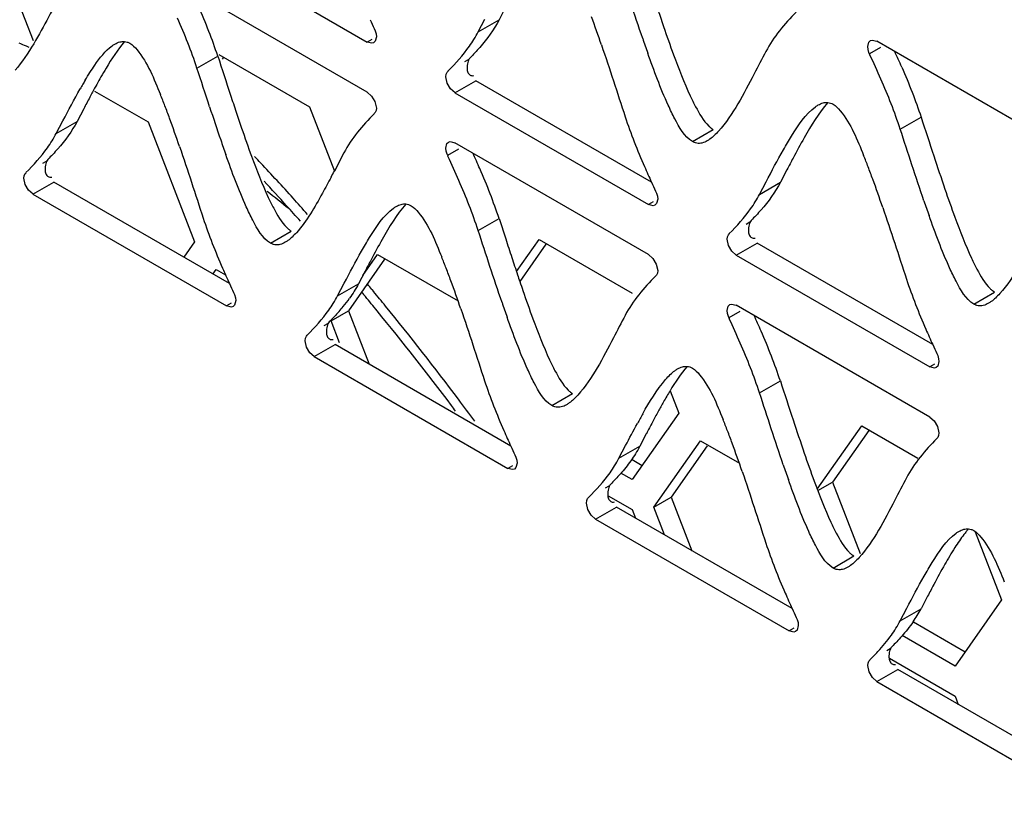
# Model space of a CAD drawing. Units: millimetres. Extents: x -1 to 4571, y -1 to 3232.
# Drawn here: x 2754 to 2794, y 2015 to 2046 of the extents above; entities that cross this region are included whole.
import ezdxf

# ---------------------------------------------------------------- set-up
doc = ezdxf.new("R2010")
doc.units = ezdxf.units.MM
doc.header["$LTSCALE"] = 251.307692
doc.layers.add('00_COMPONENTS', color=7, linetype='CONTINUOUS')

msp = doc.modelspace()

# ---------------------------------------------------------------- linework, layer by layer
at = {"layer": '00_COMPONENTS', "color": 7, "linetype": 'Continuous'}
for p, q in [((2752.294, 2050.115), (2754.192, 2045.223)), ((2759.916, 2049.713), (2767.799, 2045.161)), ((2767.799, 2043.12), (2759.915, 2047.672)), ((2773.442, 2046.576), (2773.173, 2046.063)), ((2772.325, 2045.574), (2772.595, 2046.089)), ((2772.325, 2045.574), (2773.173, 2046.063)), ((2767.987, 2045.269), (2767.799, 2045.161)), ((2788.714, 2044.938), (2788.266, 2044.679)), ((2796.455, 2040.637), (2788.569, 2045.19)), ((2760.862, 2044.1), (2761.711, 2044.59)), ((2761.749, 2044.657), (2765.446, 2042.522)), ((2761.931, 2044.516), (2761.893, 2044.462)), ((2771.778, 2044.362), (2771.924, 2044.446)), ((2771.06, 2043.484), (2771.004, 2043.744)), ((2771.378, 2043.095), (2772.226, 2043.585)), ((2779.383, 2039.453), (2772.226, 2043.585)), ((2756.695, 2043.165), (2758.87, 2041.91)), ((2771.378, 2043.095), (2779.262, 2038.543)), ((2765.446, 2042.522), (2766.462, 2039.904)), ((2756.25, 2042.44), (2755.982, 2041.929)), ((2789.519, 2041.616), (2790.368, 2042.106)), ((2755.133, 2041.439), (2755.403, 2041.953)), ((2755.133, 2041.439), (2755.982, 2041.929)), ((2758.87, 2041.91), (2760.768, 2037.017)), ((2781.051, 2041.103), (2781.899, 2041.593)), ((2779.261, 2036.502), (2771.378, 2041.054)), ((2766.85, 2040.642), (2766.462, 2039.903)), ((2771.523, 2040.801), (2771.075, 2040.542)), ((2754.583, 2040.229), (2754.728, 2040.313)), ((2784.904, 2039.958), (2784.636, 2039.446)), ((2753.864, 2039.351), (2753.808, 2039.611)), ((2754.182, 2038.963), (2755.031, 2039.452)), ((2762.19, 2035.319), (2755.031, 2039.452)), ((2783.787, 2038.956), (2784.057, 2039.471)), ((2783.787, 2038.956), (2784.636, 2039.446)), ((2754.182, 2038.963), (2762.068, 2034.409)), ((2779.449, 2038.651), (2779.262, 2038.543)), ((2772.324, 2037.482), (2773.173, 2037.972)), ((2773.173, 2037.972), (2773.443, 2037.145)), ((2783.24, 2037.744), (2783.386, 2037.829)), ((2763.856, 2036.97), (2764.704, 2037.459)), ((2760.768, 2037.017), (2760.33, 2036.393)), ((2773.882, 2035.812), (2774.802, 2037.121)), ((2775.083, 2036.923), (2774.018, 2035.408)), ((2774.802, 2037.121), (2778.598, 2034.929)), ((2782.522, 2036.866), (2782.466, 2037.126)), ((2782.84, 2036.478), (2783.689, 2036.968)), ((2790.845, 2032.835), (2783.689, 2036.968)), ((2767.62, 2035.646), (2768.226, 2036.508)), ((2768.226, 2036.508), (2771.502, 2034.617)), ((2782.84, 2036.478), (2790.724, 2031.926)), ((2768.507, 2036.311), (2767.034, 2034.216)), ((2761.517, 2035.707), (2761.65, 2035.896)), ((2761.65, 2035.896), (2762.029, 2035.677)), ((2767.712, 2035.823), (2767.444, 2035.311)), ((2766.595, 2034.821), (2766.865, 2035.336)), ((2766.595, 2034.821), (2767.444, 2035.311)), ((2767.567, 2034.981), (2767.651, 2034.881)), ((2767.651, 2034.881), (2767.727, 2034.789)), ((2767.996, 2035.077), (2768.062, 2034.996)), ((2792.513, 2034.486), (2793.362, 2034.976)), ((2762.256, 2034.517), (2762.068, 2034.409)), ((2790.724, 2029.884), (2782.84, 2034.437)), ((2766.327, 2033.808), (2767.034, 2034.216)), ((2767.034, 2034.216), (2767.881, 2032.033)), ((2782.985, 2034.183), (2782.537, 2033.925)), ((2766.045, 2033.612), (2766.19, 2033.696)), ((2766.677, 2032.905), (2766.327, 2033.808)), ((2765.326, 2032.733), (2765.27, 2032.993)), ((2765.645, 2032.345), (2766.493, 2032.835)), ((2773.652, 2028.701), (2766.493, 2032.835)), ((2765.645, 2032.345), (2773.53, 2027.792)), ((2790.911, 2032.034), (2790.724, 2031.926)), ((2783.787, 2030.865), (2784.635, 2031.355)), ((2775.318, 2030.352), (2776.167, 2030.842)), ((2780.141, 2030.954), (2780.497, 2030.036)), ((2780.497, 2030.036), (2778.598, 2027.335)), ((2786.137, 2026.943), (2787.954, 2029.528)), ((2788.235, 2029.33), (2786.763, 2027.235)), ((2787.954, 2029.528), (2790.238, 2028.209)), ((2779.174, 2029.205), (2778.906, 2028.693)), ((2779.48, 2026.214), (2781.378, 2028.915)), ((2781.378, 2028.915), (2782.964, 2027.999)), ((2778.058, 2028.204), (2778.327, 2028.718)), ((2778.058, 2028.204), (2778.906, 2028.693)), ((2781.659, 2028.717), (2780.187, 2026.623)), ((2778.595, 2028.154), (2779.007, 2027.916)), ((2773.718, 2027.9), (2773.53, 2027.792)), ((2778.598, 2027.335), (2778.14, 2027.6)), ((2786.159, 2026.886), (2786.763, 2027.235)), ((2786.763, 2027.235), (2787.891, 2024.326)), ((2777.507, 2026.994), (2777.653, 2027.078)), ((2777.622, 2026.675), (2778.598, 2026.111)), ((2779.48, 2026.214), (2780.187, 2026.623)), ((2780.187, 2026.623), (2781.033, 2024.44)), ((2776.789, 2026.116), (2776.733, 2026.376)), ((2777.107, 2025.727), (2777.955, 2026.217)), ((2785.114, 2022.084), (2777.955, 2026.217)), ((2778.598, 2026.111), (2778.731, 2025.77)), ((2779.918, 2025.084), (2779.48, 2026.214)), ((2777.107, 2025.727), (2784.993, 2021.174)), ((2792.575, 2025.211), (2793.649, 2022.443)), ((2786.78, 2023.734), (2787.629, 2024.224)), ((2790.637, 2022.587), (2790.368, 2022.076)), ((2793.649, 2022.443), (2791.751, 2019.742)), ((2789.52, 2021.586), (2789.79, 2022.101)), ((2789.52, 2021.586), (2790.368, 2022.076)), ((2785.18, 2021.282), (2784.993, 2021.174)), ((2790.057, 2021.536), (2792.159, 2020.323)), ((2791.751, 2019.742), (2789.602, 2020.982)), ((2788.969, 2020.376), (2789.115, 2020.461)), ((2789.084, 2020.057), (2791.751, 2018.517)), ((2788.251, 2019.498), (2788.195, 2019.758)), ((2788.569, 2019.11), (2789.418, 2019.6)), ((2796.577, 2015.466), (2789.418, 2019.6)), ((2788.569, 2019.11), (2796.455, 2014.556)), ((2791.751, 2018.517), (2791.883, 2018.176))]:
    msp.add_line(p, q, dxfattribs=at)
for points in [[(2768.083, 2045.709), (2768.123, 2045.622), (2768.161, 2045.496), (2768.174, 2045.377)], [(2768.174, 2045.377), (2768.126, 2045.194), (2768.064, 2045.134)], [(2768.064, 2045.134), (2767.996, 2045.112), (2767.8, 2045.16)], [(2788.195, 2044.974), (2788.242, 2045.157), (2788.304, 2045.216)], [(2788.285, 2044.642), (2788.245, 2044.729), (2788.208, 2044.855), (2788.195, 2044.974)], [(2788.304, 2045.216), (2788.372, 2045.239), (2788.568, 2045.19)], [(2771.004, 2043.744), (2771.016, 2043.848), (2771.054, 2043.931), (2771.094, 2043.971)], [(2771.379, 2043.094), (2771.196, 2043.255), (2771.06, 2043.484)], [(2767.798, 2043.12), (2767.981, 2042.959), (2768.117, 2042.731), (2768.173, 2042.471)], [(2768.173, 2042.471), (2768.161, 2042.367), (2768.123, 2042.284), (2768.083, 2042.244)], [(2771.003, 2040.838), (2771.051, 2041.021), (2771.113, 2041.08)], [(2771.113, 2041.08), (2771.181, 2041.103), (2771.377, 2041.054)], [(2771.094, 2040.506), (2771.054, 2040.593), (2771.016, 2040.719), (2771.003, 2040.838)], [(2753.808, 2039.611), (2753.821, 2039.715), (2753.858, 2039.798), (2753.899, 2039.838)], [(2754.184, 2038.962), (2754, 2039.123), (2753.864, 2039.351)], [(2779.545, 2039.091), (2779.586, 2039.004), (2779.623, 2038.878), (2779.636, 2038.759)], [(2779.527, 2038.517), (2779.458, 2038.494), (2779.263, 2038.543)], [(2779.636, 2038.759), (2779.588, 2038.576), (2779.527, 2038.517)], [(2782.466, 2037.126), (2782.479, 2037.23), (2782.516, 2037.313), (2782.557, 2037.354)], [(2782.841, 2036.477), (2782.658, 2036.638), (2782.522, 2036.866)], [(2779.26, 2036.503), (2779.444, 2036.342), (2779.58, 2036.113), (2779.636, 2035.854)], [(2779.636, 2035.854), (2779.623, 2035.749), (2779.585, 2035.667), (2779.545, 2035.626)], [(2762.352, 2034.957), (2762.392, 2034.87), (2762.43, 2034.744), (2762.442, 2034.625)], [(2762.442, 2034.625), (2762.395, 2034.442), (2762.333, 2034.383)], [(2782.466, 2034.22), (2782.513, 2034.404), (2782.575, 2034.463)], [(2782.575, 2034.463), (2782.643, 2034.486), (2782.839, 2034.437)], [(2762.333, 2034.383), (2762.265, 2034.36), (2762.069, 2034.409)], [(2782.556, 2033.888), (2782.516, 2033.975), (2782.478, 2034.101), (2782.466, 2034.22)], [(2765.27, 2032.993), (2765.283, 2033.098), (2765.321, 2033.18), (2765.361, 2033.221)], [(2765.646, 2032.344), (2765.462, 2032.505), (2765.326, 2032.733)], [(2791.007, 2032.474), (2791.048, 2032.387), (2791.085, 2032.261), (2791.098, 2032.142)], [(2791.098, 2032.142), (2791.051, 2031.958), (2790.989, 2031.899)], [(2790.989, 2031.899), (2790.921, 2031.877), (2790.725, 2031.925)], [(2790.723, 2029.885), (2790.906, 2029.724), (2791.042, 2029.496), (2791.098, 2029.236)], [(2791.098, 2029.236), (2791.085, 2029.132), (2791.048, 2029.049), (2791.007, 2029.009)], [(2773.814, 2028.34), (2773.854, 2028.253), (2773.892, 2028.127), (2773.905, 2028.008)], [(2773.796, 2027.765), (2773.727, 2027.743), (2773.531, 2027.791)], [(2773.905, 2028.008), (2773.857, 2027.824), (2773.796, 2027.765)], [(2776.733, 2026.376), (2776.745, 2026.48), (2776.783, 2026.563), (2776.823, 2026.603)], [(2777.108, 2025.726), (2776.925, 2025.887), (2776.789, 2026.116)], [(2785.276, 2021.722), (2785.317, 2021.635), (2785.354, 2021.509), (2785.367, 2021.39)], [(2785.367, 2021.39), (2785.319, 2021.207), (2785.258, 2021.148)], [(2785.258, 2021.148), (2785.189, 2021.125), (2784.994, 2021.174)], [(2788.195, 2019.758), (2788.208, 2019.862), (2788.245, 2019.945), (2788.285, 2019.985)], [(2788.57, 2019.109), (2788.387, 2019.27), (2788.251, 2019.498)]]:
    msp.add_lwpolyline(points, dxfattribs=at)
for centre, radius, start, end in [((2887.201, 2082.491), 113.426, 198.16115, 198.87889), ((2735.341, 2035.44), 27.92, 21.3301, 23.6045), ((2835.781, 2076.946), 74.556, 204.46481, 204.76967), ((2726.012, 2027.515), 54.243, 18.8515, 20.1365), ((2831.024, 2063.268), 54.052, 198.8666, 200.1539), ((2743.062, 2038.455), 19.632, 18.2098, 21.3296), ((2839.647, 2066.078), 64.081, 198.91343, 199.47866), ((2740.117, 2012.707), 35.106, 66.8519, 67.3808), ((2739.973, 2012.369), 35.473, 66.6701, 66.8525), ((2747.868, 2025.894), 45.528, 23.6237, 24.4981), ((2772.502, 2034.918), 17.879, 149.1176, 150.4414), ((2773.003, 2033.652), 19.435, 149.7485, 150.3996), ((2770.194, 2035.289), 16.185, 149.0694, 149.7471), ((2844.854, 1996.063), 100.008, 152.06636, 152.37152), ((2801.333, 2019.113), 50.759, 151.7686, 152.0405), ((2735.816, 2033.407), 25.445, 21.0814, 22.2044), ((2899.595, 2088.201), 144.61, 198.21381, 198.50666), ((2727.409, 2030.164), 34.456, 20.1876, 21.0857), ((2868.946, 2077.822), 113.212, 198.16981, 198.88959), ((2708.822, 2023.376), 54.243, 18.8562, 20.1413), ((2848.86, 2071.219), 91.108, 198.50677, 198.93614), ((2813.788, 2059.133), 54.013, 198.883, 200.1715), ((2822.349, 2061.925), 63.977, 198.92953, 199.49584), ((2682.514, 1964.639), 110.759, 43.03757, 43.23046), ((2732.919, 2022.792), 43.058, 23.5591, 24.4828), ((2764.483, 2030.931), 25.43, 21.077, 22.2008), ((2898.663, 2075.873), 113.426, 198.16115, 198.87889), ((2681.519, 1963.715), 112.116, 42.04592, 43.03599), ((2819.85, 2057.884), 44.468, 203.5953, 204.4872), ((2870.653, 1995.05), 96.796, 152.0425, 152.35809), ((2756.076, 2027.688), 34.441, 20.1828, 21.0814), ((2698.474, 2075.657), 76.816, 332.05166, 332.26085), ((2746.804, 2028.822), 27.92, 21.3301, 23.6045), ((2682.985, 1964.578), 110.047, 42.19236, 42.90236), ((2847.244, 2070.328), 74.556, 204.46481, 204.76967), ((2737.474, 2020.897), 54.243, 18.8515, 20.1365), ((2729.363, 1995.023), 55.866, 50.8734, 52.0465), ((2754.524, 2031.837), 19.632, 18.2098, 21.3296), ((2842.486, 2056.65), 54.052, 198.8666, 200.1539), ((2682.084, 1963.76), 111.264, 41.75814, 42.19289), ((2680.352, 1962.659), 113.69, 41.59775, 42.04724), ((2851.109, 2059.461), 64.081, 198.91343, 199.47866), ((3079.085, 2136.866), 321.498, 198.06981, 198.21263), ((2856.317, 1989.445), 100.008, 152.06636, 152.37152), ((2747.278, 2026.79), 25.445, 21.0814, 22.2044), ((2911.057, 2081.583), 144.61, 198.21381, 198.50666), ((2801.588, 2053.261), 43.293, 203.5681, 204.4839), ((2738.871, 2023.546), 34.456, 20.1876, 21.0857), ((2871.168, 2068.253), 102.553, 198.51818, 198.67938), ((2825.765, 2064.241), 69.846, 204.4622, 204.78745), ((2677.277, 1960.006), 117.752, 39.60797, 39.75183), ((2720.284, 2016.759), 54.243, 18.8562, 20.1413), ((2853.67, 2062.333), 84.08, 198.67691, 198.94555), ((2676.761, 1959.58), 118.421, 39.18474, 39.55732), ((2825.25, 2052.516), 54.013, 198.883, 200.1715), ((2762.083, 2038.284), 6.137, 320.5371, 324.5316), ((2678.283, 1960.487), 116.28, 39.34555, 39.71644), ((2833.811, 2055.307), 63.977, 198.92953, 199.49584), ((2761.125, 2039.067), 7.374, 318.5905, 320.5729), ((2676.279, 1958.863), 118.859, 36.97297, 39.3388), ((2674.754, 1957.962), 120.999, 36.89687, 39.17836), ((2744.381, 2016.175), 43.058, 23.5591, 24.4828), ((2758.266, 2022.205), 27.92, 21.3301, 23.6045), ((2831.312, 2051.266), 44.468, 203.5953, 204.4872), ((2858.706, 2063.711), 74.556, 204.46481, 204.76967), ((2765.986, 2025.22), 19.632, 18.2098, 21.3296), ((2794.644, 2022.135), 16.975, 148.6973, 150.4682), ((2672.916, 1956.565), 123.308, 36.385, 36.90298), ((2802.873, 2017.458), 26.441, 150.438, 151.4154), ((2674.683, 1957.643), 120.868, 36.84925, 36.97966), ((2817.627, 2009.418), 43.243, 151.4144, 152.0645), ((2801.909, 2017.032), 26.309, 150.4248, 151.4056), ((2867.779, 1982.828), 100.008, 152.06636, 152.37152), ((2758.74, 2020.172), 25.445, 21.0814, 22.2044), ((2892.171, 2064.893), 112.633, 198.17204, 198.89533), ((2813.051, 2046.643), 43.293, 203.5681, 204.4839), ((2750.333, 2016.929), 34.456, 20.1876, 21.0857), ((2731.746, 2010.141), 54.243, 18.8562, 20.1413), ((2837.227, 2057.624), 69.846, 204.4622, 204.78745), ((2836.713, 2045.898), 54.013, 198.883, 200.1715), ((2845.273, 2048.69), 63.977, 198.92953, 199.49584), ((2879.241, 1976.21), 100.008, 152.06636, 152.37152), ((2824.513, 2040.025), 43.293, 203.5681, 204.4839), ((2848.689, 2051.006), 69.846, 204.4622, 204.78745), ((2785.822, 2024.477), 5.142, 325.198, 332.1609)]:
    msp.add_arc(centre, radius, start, end, dxfattribs=at)
for points in [[(2779.025, 2045.307), (2778.692, 2046.279), (2778.377, 2047.257), (2778.057, 2048.234)], [(2755.388, 2047.26), (2755.004, 2046.532), (2754.633, 2045.797), (2754.211, 2045.091)], [(2760.862, 2044.1), (2760.636, 2044.79), (2760.366, 2045.465), (2760.077, 2046.131)], [(2785.278, 2046.376), (2784.805, 2045.897), (2784.359, 2045.372), (2784.045, 2044.776)], [(2773.173, 2046.063), (2772.96, 2045.659), (2772.689, 2045.284), (2772.388, 2044.94)], [(2754.211, 2045.091), (2753.985, 2044.714), (2753.746, 2044.339), (2753.454, 2044.012)], [(2756.7, 2044.213), (2756.903, 2044.505), (2757.124, 2044.798), (2757.411, 2045.007)], [(2757.917, 2045.177), (2757.623, 2044.848), (2757.384, 2044.473), (2757.158, 2044.095)], [(2771.092, 2043.974), (2771.405, 2044.29), (2771.707, 2044.622), (2771.963, 2044.985)], [(2777.346, 2045.042), (2777.679, 2044.07), (2777.993, 2043.092), (2778.313, 2042.116)], [(2761.711, 2044.59), (2761.884, 2044.06), (2762.056, 2043.53), (2762.23, 2043.001)], [(2788.731, 2043.649), (2788.586, 2043.981), (2788.436, 2044.312), (2788.284, 2044.642)], [(2761.379, 2042.519), (2761.206, 2043.045), (2761.035, 2043.573), (2760.862, 2044.1)], [(2789.58, 2044.138), (2789.728, 2043.799), (2789.871, 2043.457), (2790.005, 2043.113)], [(2789.519, 2041.616), (2789.293, 2042.307), (2789.022, 2042.983), (2788.731, 2043.649)], [(2755.403, 2041.953), (2755.631, 2042.389), (2755.861, 2042.825), (2756.104, 2043.252)], [(2790.005, 2043.113), (2790.135, 2042.78), (2790.257, 2042.445), (2790.368, 2042.106)], [(2781.183, 2042.524), (2781.333, 2042.243), (2781.494, 2041.959), (2781.72, 2041.735)], [(2786.572, 2042.694), (2786.188, 2042.263), (2785.891, 2041.758), (2785.605, 2041.256)], [(2768.085, 2042.241), (2767.612, 2041.762), (2767.164, 2041.238), (2766.85, 2040.642)], [(2778.313, 2042.116), (2778.539, 2041.426), (2778.81, 2040.75), (2779.1, 2040.085)], [(2790.368, 2042.106), (2790.541, 2041.577), (2790.713, 2041.048), (2790.887, 2040.519)], [(2755.982, 2041.929), (2755.769, 2041.524), (2755.495, 2041.15), (2755.193, 2040.807)], [(2781.051, 2041.103), (2780.711, 2041.3), (2780.518, 2041.69), (2780.334, 2042.036)], [(2785.605, 2041.256), (2785.45, 2040.983), (2785.3, 2040.707), (2785.153, 2040.43)], [(2790.487, 2038.689), (2790.154, 2039.661), (2789.839, 2040.64), (2789.519, 2041.616)], [(2753.897, 2039.841), (2754.209, 2040.158), (2754.513, 2040.488), (2754.77, 2040.851)], [(2760.154, 2040.907), (2760.487, 2039.936), (2760.801, 2038.957), (2761.121, 2037.981)], [(2771.539, 2039.513), (2771.394, 2039.846), (2771.244, 2040.176), (2771.092, 2040.505)], [(2784.057, 2039.471), (2784.286, 2039.907), (2784.516, 2040.343), (2784.759, 2040.771)], [(2772.324, 2037.482), (2772.099, 2038.172), (2771.829, 2038.848), (2771.539, 2039.513)], [(2784.636, 2039.446), (2784.423, 2039.042), (2784.151, 2038.666), (2783.85, 2038.322)], [(2769.379, 2038.559), (2768.994, 2038.128), (2768.697, 2037.623), (2768.412, 2037.12)], [(2763.99, 2038.389), (2764.139, 2038.109), (2764.3, 2037.824), (2764.526, 2037.601)], [(2782.555, 2037.356), (2782.867, 2037.673), (2783.169, 2038.004), (2783.425, 2038.368)], [(2788.808, 2038.424), (2789.141, 2037.452), (2789.455, 2036.474), (2789.775, 2035.498)], [(2761.121, 2037.981), (2761.347, 2037.291), (2761.617, 2036.616), (2761.907, 2035.95)], [(2763.856, 2036.97), (2763.517, 2037.165), (2763.324, 2037.555), (2763.141, 2037.901)], [(2773.294, 2034.553), (2772.96, 2035.526), (2772.644, 2036.505), (2772.324, 2037.482)], [(2768.412, 2037.12), (2768.257, 2036.847), (2768.108, 2036.571), (2767.96, 2036.294)], [(2766.865, 2035.336), (2767.094, 2035.771), (2767.323, 2036.207), (2767.566, 2036.635)], [(2792.646, 2035.907), (2792.795, 2035.626), (2792.956, 2035.341), (2793.182, 2035.117)], [(2779.547, 2035.624), (2779.074, 2035.144), (2778.626, 2034.621), (2778.312, 2034.025)], [(2789.775, 2035.498), (2790.001, 2034.808), (2790.272, 2034.133), (2790.562, 2033.467)], [(2792.513, 2034.486), (2792.174, 2034.682), (2791.98, 2035.072), (2791.796, 2035.418)], [(2765.359, 2033.223), (2765.672, 2033.54), (2765.975, 2033.871), (2766.233, 2034.233)], [(2771.616, 2034.29), (2771.949, 2033.318), (2772.264, 2032.34), (2772.583, 2031.363)], [(2783.001, 2032.895), (2782.856, 2033.228), (2782.707, 2033.558), (2782.554, 2033.888)], [(2783.787, 2030.865), (2783.561, 2031.555), (2783.291, 2032.23), (2783.001, 2032.895)], [(2775.452, 2031.772), (2775.601, 2031.491), (2775.762, 2031.207), (2775.988, 2030.983)], [(2780.841, 2031.942), (2780.572, 2031.641), (2780.35, 2031.3), (2780.14, 2030.955)], [(2772.583, 2031.363), (2772.809, 2030.674), (2773.079, 2029.998), (2773.369, 2029.333)], [(2775.318, 2030.352), (2774.979, 2030.548), (2774.786, 2030.938), (2774.603, 2031.283)], [(2779.028, 2030.017), (2779.305, 2030.504), (2779.593, 2030.993), (2779.961, 2031.416)], [(2784.635, 2031.355), (2784.809, 2030.825), (2784.981, 2030.295), (2785.155, 2029.766)], [(2784.756, 2027.935), (2784.422, 2028.908), (2784.107, 2029.887), (2783.787, 2030.865)], [(2778.327, 2028.718), (2778.486, 2029.021), (2778.645, 2029.323), (2778.809, 2029.624)], [(2791.009, 2029.006), (2790.536, 2028.527), (2790.088, 2028.003), (2789.775, 2027.407)], [(2776.821, 2026.606), (2777.134, 2026.923), (2777.437, 2027.253), (2777.695, 2027.616)], [(2783.078, 2027.672), (2783.411, 2026.7), (2783.726, 2025.722), (2784.046, 2024.746)], [(2786.914, 2025.154), (2787.063, 2024.874), (2787.224, 2024.589), (2787.45, 2024.366)], [(2784.046, 2024.746), (2784.271, 2024.056), (2784.541, 2023.381), (2784.831, 2022.715)], [(2786.78, 2023.734), (2786.441, 2023.93), (2786.248, 2024.32), (2786.065, 2024.666)], [(2791.743, 2024.563), (2791.601, 2024.341), (2791.467, 2024.114), (2791.336, 2023.885)], [(2791.336, 2023.885), (2791.181, 2023.612), (2791.032, 2023.336), (2790.885, 2023.059)], [(2789.79, 2022.101), (2790.018, 2022.536), (2790.247, 2022.972), (2790.49, 2023.4)], [(2788.61, 2020.329), (2788.805, 2020.541), (2788.99, 2020.763), (2789.157, 2020.998)]]:
    msp.add_open_spline(points, degree=3, dxfattribs=at)
for points, knots in [([(2771.963, 2044.985), (2772.028, 2045.078), (2772.156, 2045.27), (2772.27, 2045.47), (2772.325, 2045.574)], [0, 0, 0, 0, 0.490439, 1, 1, 1, 1]), ([(2757.411, 2045.007), (2757.429, 2045.021), (2757.465, 2045.046), (2757.503, 2045.069), (2757.521, 2045.079)], [0, 0, 0, 0, 0.510107, 1, 1, 1, 1]), ([(2757.521, 2045.079), (2757.584, 2045.116), (2757.711, 2045.173), (2757.851, 2045.188), (2757.915, 2045.181)], [0, 0, 0, 0, 0.526458, 1, 1, 1, 1]), ([(2757.915, 2045.181), (2757.952, 2045.178), (2758.026, 2045.162), (2758.094, 2045.131), (2758.127, 2045.112)], [0, 0, 0, 0, 0.487084, 1, 1, 1, 1]), ([(2758.127, 2045.112), (2758.242, 2045.045), (2758.817, 2044.438), (2759.114, 2043.657), (2759.373, 2043.023)], [0, 0, 0, 0, 0.162144, 1, 1, 1, 1]), ([(2772.388, 2044.94), (2772.322, 2044.864), (2772.189, 2044.718), (2772.051, 2044.576), (2771.984, 2044.507)], [0, 0, 0, 0, 0.509552, 1, 1, 1, 1]), ([(2771.982, 2044.509), (2771.937, 2044.462), (2771.884, 2044.315), (2771.865, 2044.168), (2771.87, 2044.085)], [0, 0, 0, 0, 0.438304, 1, 1, 1, 1]), ([(2780.334, 2042.036), (2780.239, 2042.216), (2779.821, 2043.086), (2779.487, 2043.993), (2779.233, 2044.71)], [0, 0, 0, 0, 0.211352, 1, 1, 1, 1]), ([(2780.282, 2044.645), (2780.49, 2044.079), (2780.768, 2043.361), (2781.106, 2042.671), (2781.183, 2042.524)], [0, 0, 0, 0, 0.784668, 1, 1, 1, 1]), ([(2784.045, 2044.776), (2783.885, 2044.471), (2783.297, 2043.36), (2782.721, 2042.211), (2782.111, 2041.528)], [0, 0, 0, 0, 0.273386, 1, 1, 1, 1]), ([(2756.311, 2043.608), (2756.375, 2043.714), (2756.5, 2043.918), (2756.633, 2044.118), (2756.7, 2044.213)], [0, 0, 0, 0, 0.514745, 1, 1, 1, 1]), ([(2771.87, 2044.085), (2771.872, 2044.03), (2771.887, 2043.927), (2771.953, 2043.837), (2771.994, 2043.814)], [0, 0, 0, 0, 0.537686, 1, 1, 1, 1]), ([(2756.95, 2043.738), (2756.893, 2043.637), (2756.779, 2043.433), (2756.667, 2043.228), (2756.612, 2043.124)], [0, 0, 0, 0, 0.495, 1, 1, 1, 1]), ([(2771.994, 2043.814), (2772.014, 2043.802), (2772.063, 2043.785), (2772.115, 2043.787), (2772.142, 2043.791)], [0, 0, 0, 0, 0.458712, 1, 1, 1, 1]), ([(2784.759, 2040.771), (2784.867, 2040.96), (2785.24, 2041.582), (2785.652, 2042.222), (2786.067, 2042.524)], [0, 0, 0, 0, 0.297776, 1, 1, 1, 1]), ([(2786.067, 2042.524), (2786.085, 2042.537), (2786.121, 2042.562), (2786.159, 2042.586), (2786.177, 2042.596)], [0, 0, 0, 0, 0.51018, 1, 1, 1, 1]), ([(2786.177, 2042.596), (2786.24, 2042.632), (2786.367, 2042.69), (2786.507, 2042.705), (2786.571, 2042.698)], [0, 0, 0, 0, 0.526675, 1, 1, 1, 1]), ([(2786.571, 2042.698), (2786.607, 2042.695), (2786.681, 2042.679), (2786.748, 2042.648), (2786.781, 2042.629)], [0, 0, 0, 0, 0.48723, 1, 1, 1, 1]), ([(2786.781, 2042.629), (2786.896, 2042.563), (2787.471, 2041.955), (2787.769, 2041.174), (2788.028, 2040.54)], [0, 0, 0, 0, 0.162222, 1, 1, 1, 1]), ([(2781.72, 2041.735), (2781.749, 2041.706), (2781.806, 2041.655), (2781.868, 2041.611), (2781.899, 2041.593)], [0, 0, 0, 0, 0.528901, 1, 1, 1, 1]), ([(2754.77, 2040.851), (2754.836, 2040.943), (2754.964, 2041.135), (2755.078, 2041.335), (2755.133, 2041.439)], [0, 0, 0, 0, 0.490519, 1, 1, 1, 1]), ([(2782.111, 2041.528), (2782.056, 2041.466), (2781.947, 2041.353), (2781.827, 2041.251), (2781.767, 2041.207)], [0, 0, 0, 0, 0.527967, 1, 1, 1, 1]), ([(2781.23, 2041.038), (2781.199, 2041.043), (2781.137, 2041.06), (2781.079, 2041.087), (2781.051, 2041.103)], [0, 0, 0, 0, 0.487551, 1, 1, 1, 1]), ([(2781.657, 2041.136), (2781.59, 2041.097), (2781.452, 2041.035), (2781.299, 2041.026), (2781.23, 2041.038)], [0, 0, 0, 0, 0.526603, 1, 1, 1, 1]), ([(2781.767, 2041.207), (2781.749, 2041.194), (2781.713, 2041.169), (2781.676, 2041.146), (2781.657, 2041.136)], [0, 0, 0, 0, 0.510087, 1, 1, 1, 1]), ([(2755.193, 2040.807), (2755.127, 2040.731), (2754.993, 2040.585), (2754.856, 2040.443), (2754.788, 2040.374)], [0, 0, 0, 0, 0.50935, 1, 1, 1, 1]), ([(2763.141, 2037.901), (2763.045, 2038.081), (2762.628, 2038.951), (2762.293, 2039.857), (2762.039, 2040.573)], [0, 0, 0, 0, 0.211335, 1, 1, 1, 1]), ([(2763.088, 2040.508), (2763.297, 2039.943), (2763.575, 2039.226), (2763.912, 2038.535), (2763.99, 2038.389)], [0, 0, 0, 0, 0.784688, 1, 1, 1, 1]), ([(2754.787, 2040.375), (2754.741, 2040.329), (2754.689, 2040.182), (2754.67, 2040.036), (2754.674, 2039.953)], [0, 0, 0, 0, 0.438377, 1, 1, 1, 1]), ([(2754.674, 2039.953), (2754.677, 2039.897), (2754.692, 2039.794), (2754.757, 2039.705), (2754.798, 2039.681)], [0, 0, 0, 0, 0.537692, 1, 1, 1, 1]), ([(2754.798, 2039.681), (2754.819, 2039.669), (2754.868, 2039.653), (2754.919, 2039.654), (2754.946, 2039.658)], [0, 0, 0, 0, 0.458687, 1, 1, 1, 1]), ([(2766.331, 2039.655), (2766.215, 2039.435), (2765.79, 2038.655), (2765.343, 2037.872), (2764.916, 2037.394)], [0, 0, 0, 0, 0.279913, 1, 1, 1, 1]), ([(2783.425, 2038.368), (2783.491, 2038.46), (2783.618, 2038.652), (2783.732, 2038.852), (2783.787, 2038.956)], [0, 0, 0, 0, 0.490439, 1, 1, 1, 1]), ([(2768.874, 2038.39), (2768.892, 2038.403), (2768.928, 2038.428), (2768.965, 2038.451), (2768.984, 2038.462)], [0, 0, 0, 0, 0.510107, 1, 1, 1, 1]), ([(2768.984, 2038.462), (2769.046, 2038.498), (2769.173, 2038.556), (2769.313, 2038.57), (2769.378, 2038.564)], [0, 0, 0, 0, 0.526458, 1, 1, 1, 1]), ([(2769.378, 2038.564), (2769.414, 2038.56), (2769.488, 2038.545), (2769.556, 2038.513), (2769.59, 2038.494)], [0, 0, 0, 0, 0.487084, 1, 1, 1, 1]), ([(2769.59, 2038.494), (2769.704, 2038.428), (2770.279, 2037.82), (2770.576, 2037.04), (2770.836, 2036.406)], [0, 0, 0, 0, 0.162144, 1, 1, 1, 1]), ([(2767.566, 2036.635), (2767.674, 2036.824), (2768.047, 2037.447), (2768.459, 2038.087), (2768.874, 2038.39)], [0, 0, 0, 0, 0.297832, 1, 1, 1, 1]), ([(2783.85, 2038.322), (2783.784, 2038.247), (2783.651, 2038.101), (2783.514, 2037.958), (2783.446, 2037.889)], [0, 0, 0, 0, 0.509552, 1, 1, 1, 1]), ([(2791.796, 2035.418), (2791.701, 2035.598), (2791.283, 2036.469), (2790.949, 2037.375), (2790.695, 2038.092)], [0, 0, 0, 0, 0.211352, 1, 1, 1, 1]), ([(2795.507, 2038.159), (2795.347, 2037.854), (2794.76, 2036.742), (2794.183, 2035.594), (2793.573, 2034.91)], [0, 0, 0, 0, 0.273386, 1, 1, 1, 1]), ([(2783.445, 2037.891), (2783.399, 2037.845), (2783.346, 2037.698), (2783.328, 2037.551), (2783.332, 2037.468)], [0, 0, 0, 0, 0.438304, 1, 1, 1, 1]), ([(2791.744, 2038.027), (2791.952, 2037.461), (2792.23, 2036.744), (2792.568, 2036.053), (2792.646, 2035.907)], [0, 0, 0, 0, 0.784668, 1, 1, 1, 1]), ([(2764.526, 2037.601), (2764.554, 2037.572), (2764.611, 2037.521), (2764.673, 2037.477), (2764.704, 2037.459)], [0, 0, 0, 0, 0.529127, 1, 1, 1, 1]), ([(2764.916, 2037.394), (2764.861, 2037.332), (2764.752, 2037.219), (2764.633, 2037.117), (2764.573, 2037.073)], [0, 0, 0, 0, 0.527964, 1, 1, 1, 1]), ([(2783.332, 2037.468), (2783.335, 2037.413), (2783.35, 2037.31), (2783.415, 2037.22), (2783.456, 2037.196)], [0, 0, 0, 0, 0.537686, 1, 1, 1, 1]), ([(2764.035, 2036.904), (2764.004, 2036.909), (2763.942, 2036.926), (2763.884, 2036.953), (2763.856, 2036.97)], [0, 0, 0, 0, 0.487522, 1, 1, 1, 1]), ([(2764.463, 2037.002), (2764.395, 2036.962), (2764.258, 2036.901), (2764.105, 2036.892), (2764.035, 2036.904)], [0, 0, 0, 0, 0.526536, 1, 1, 1, 1]), ([(2764.573, 2037.073), (2764.555, 2037.06), (2764.519, 2037.035), (2764.482, 2037.012), (2764.463, 2037.002)], [0, 0, 0, 0, 0.510063, 1, 1, 1, 1]), ([(2783.456, 2037.196), (2783.476, 2037.184), (2783.525, 2037.168), (2783.577, 2037.17), (2783.604, 2037.174)], [0, 0, 0, 0, 0.458712, 1, 1, 1, 1]), ([(2767.444, 2035.311), (2767.389, 2035.207), (2767.274, 2035.007), (2767.146, 2034.815), (2767.081, 2034.723)], [0, 0, 0, 0, 0.509486, 1, 1, 1, 1]), ([(2793.182, 2035.117), (2793.211, 2035.089), (2793.268, 2035.038), (2793.331, 2034.994), (2793.362, 2034.976)], [0, 0, 0, 0, 0.528901, 1, 1, 1, 1]), ([(2793.573, 2034.91), (2793.518, 2034.849), (2793.409, 2034.735), (2793.289, 2034.633), (2793.23, 2034.59)], [0, 0, 0, 0, 0.527967, 1, 1, 1, 1]), ([(2766.233, 2034.233), (2766.298, 2034.326), (2766.426, 2034.517), (2766.541, 2034.717), (2766.595, 2034.821)], [0, 0, 0, 0, 0.490519, 1, 1, 1, 1]), ([(2792.692, 2034.42), (2792.662, 2034.425), (2792.6, 2034.442), (2792.541, 2034.47), (2792.513, 2034.486)], [0, 0, 0, 0, 0.487551, 1, 1, 1, 1]), ([(2793.12, 2034.518), (2793.052, 2034.479), (2792.915, 2034.417), (2792.762, 2034.409), (2792.692, 2034.42)], [0, 0, 0, 0, 0.526603, 1, 1, 1, 1]), ([(2793.23, 2034.59), (2793.212, 2034.577), (2793.176, 2034.552), (2793.138, 2034.529), (2793.12, 2034.518)], [0, 0, 0, 0, 0.510087, 1, 1, 1, 1]), ([(2766.655, 2034.189), (2766.589, 2034.114), (2766.455, 2033.968), (2766.318, 2033.826), (2766.25, 2033.756)], [0, 0, 0, 0, 0.50935, 1, 1, 1, 1]), ([(2766.249, 2033.758), (2766.203, 2033.712), (2766.151, 2033.565), (2766.132, 2033.418), (2766.136, 2033.335)], [0, 0, 0, 0, 0.438377, 1, 1, 1, 1]), ([(2774.603, 2031.283), (2774.507, 2031.463), (2774.09, 2032.333), (2773.756, 2033.239), (2773.502, 2033.955)], [0, 0, 0, 0, 0.211335, 1, 1, 1, 1]), ([(2774.551, 2033.89), (2774.759, 2033.325), (2775.037, 2032.608), (2775.375, 2031.918), (2775.452, 2031.772)], [0, 0, 0, 0, 0.784688, 1, 1, 1, 1]), ([(2778.312, 2034.025), (2778.152, 2033.72), (2777.565, 2032.608), (2776.988, 2031.46), (2776.378, 2030.776)], [0, 0, 0, 0, 0.273374, 1, 1, 1, 1]), ([(2766.136, 2033.335), (2766.139, 2033.28), (2766.154, 2033.177), (2766.22, 2033.087), (2766.261, 2033.063)], [0, 0, 0, 0, 0.537692, 1, 1, 1, 1]), ([(2766.261, 2033.063), (2766.281, 2033.052), (2766.33, 2033.035), (2766.381, 2033.037), (2766.408, 2033.041)], [0, 0, 0, 0, 0.458687, 1, 1, 1, 1]), ([(2779.961, 2031.416), (2780.021, 2031.485), (2780.139, 2031.611), (2780.27, 2031.724), (2780.336, 2031.772)], [0, 0, 0, 0, 0.530159, 1, 1, 1, 1]), ([(2780.336, 2031.772), (2780.354, 2031.785), (2780.39, 2031.81), (2780.427, 2031.833), (2780.446, 2031.844)], [0, 0, 0, 0, 0.510107, 1, 1, 1, 1]), ([(2780.446, 2031.844), (2780.508, 2031.88), (2780.635, 2031.938), (2780.775, 2031.953), (2780.84, 2031.946)], [0, 0, 0, 0, 0.526458, 1, 1, 1, 1]), ([(2780.84, 2031.946), (2780.876, 2031.943), (2780.95, 2031.927), (2781.019, 2031.896), (2781.052, 2031.876)], [0, 0, 0, 0, 0.487084, 1, 1, 1, 1]), ([(2781.052, 2031.876), (2781.167, 2031.81), (2781.741, 2031.203), (2782.039, 2030.422), (2782.298, 2029.788)], [0, 0, 0, 0, 0.162144, 1, 1, 1, 1]), ([(2775.988, 2030.983), (2776.016, 2030.955), (2776.073, 2030.904), (2776.136, 2030.86), (2776.167, 2030.842)], [0, 0, 0, 0, 0.529127, 1, 1, 1, 1]), ([(2776.035, 2030.456), (2776.017, 2030.443), (2775.981, 2030.418), (2775.944, 2030.395), (2775.925, 2030.384)], [0, 0, 0, 0, 0.510063, 1, 1, 1, 1]), ([(2776.378, 2030.776), (2776.323, 2030.715), (2776.215, 2030.601), (2776.095, 2030.499), (2776.035, 2030.456)], [0, 0, 0, 0, 0.527964, 1, 1, 1, 1]), ([(2775.497, 2030.286), (2775.467, 2030.291), (2775.404, 2030.308), (2775.346, 2030.336), (2775.318, 2030.352)], [0, 0, 0, 0, 0.487522, 1, 1, 1, 1]), ([(2775.925, 2030.384), (2775.857, 2030.345), (2775.72, 2030.283), (2775.567, 2030.275), (2775.497, 2030.286)], [0, 0, 0, 0, 0.526536, 1, 1, 1, 1]), ([(2778.906, 2028.693), (2778.851, 2028.59), (2778.737, 2028.389), (2778.609, 2028.198), (2778.543, 2028.105)], [0, 0, 0, 0, 0.509486, 1, 1, 1, 1]), ([(2777.695, 2027.616), (2777.76, 2027.708), (2777.888, 2027.9), (2778.003, 2028.1), (2778.058, 2028.204)], [0, 0, 0, 0, 0.490519, 1, 1, 1, 1]), ([(2778.543, 2028.105), (2778.476, 2028.011), (2778.338, 2027.83), (2778.191, 2027.656), (2778.118, 2027.572)], [0, 0, 0, 0, 0.509144, 1, 1, 1, 1]), ([(2778.118, 2027.572), (2778.051, 2027.496), (2777.918, 2027.35), (2777.78, 2027.208), (2777.712, 2027.139)], [0, 0, 0, 0, 0.50935, 1, 1, 1, 1]), ([(2786.065, 2024.666), (2785.97, 2024.846), (2785.552, 2025.715), (2785.218, 2026.621), (2784.964, 2027.338)], [0, 0, 0, 0, 0.211335, 1, 1, 1, 1]), ([(2786.013, 2027.273), (2786.221, 2026.708), (2786.499, 2025.99), (2786.837, 2025.3), (2786.914, 2025.154)], [0, 0, 0, 0, 0.784688, 1, 1, 1, 1]), ([(2789.775, 2027.407), (2789.614, 2027.102), (2789.027, 2025.991), (2788.451, 2024.842), (2787.841, 2024.159)], [0, 0, 0, 0, 0.273374, 1, 1, 1, 1]), ([(2777.711, 2027.14), (2777.666, 2027.094), (2777.613, 2026.947), (2777.595, 2026.8), (2777.599, 2026.717)], [0, 0, 0, 0, 0.438377, 1, 1, 1, 1]), ([(2777.599, 2026.717), (2777.601, 2026.662), (2777.617, 2026.559), (2777.682, 2026.469), (2777.723, 2026.446)], [0, 0, 0, 0, 0.537692, 1, 1, 1, 1]), ([(2777.723, 2026.446), (2777.743, 2026.434), (2777.792, 2026.417), (2777.844, 2026.419), (2777.871, 2026.423)], [0, 0, 0, 0, 0.458687, 1, 1, 1, 1]), ([(2791.798, 2025.155), (2791.816, 2025.168), (2791.852, 2025.193), (2791.889, 2025.216), (2791.908, 2025.227)], [0, 0, 0, 0, 0.510107, 1, 1, 1, 1]), ([(2791.908, 2025.227), (2791.971, 2025.263), (2792.097, 2025.32), (2792.237, 2025.335), (2792.302, 2025.329)], [0, 0, 0, 0, 0.526458, 1, 1, 1, 1]), ([(2792.303, 2025.324), (2792.272, 2025.289), (2792.208, 2025.215), (2792.148, 2025.139), (2792.117, 2025.099)], [0, 0, 0, 0, 0.488076, 1, 1, 1, 1]), ([(2792.302, 2025.329), (2792.338, 2025.325), (2792.412, 2025.309), (2792.481, 2025.278), (2792.514, 2025.259)], [0, 0, 0, 0, 0.487084, 1, 1, 1, 1]), ([(2792.514, 2025.259), (2792.629, 2025.193), (2793.203, 2024.585), (2793.501, 2023.804), (2793.76, 2023.171)], [0, 0, 0, 0, 0.162144, 1, 1, 1, 1]), ([(2790.49, 2023.4), (2790.598, 2023.589), (2790.971, 2024.212), (2791.383, 2024.852), (2791.798, 2025.155)], [0, 0, 0, 0, 0.297832, 1, 1, 1, 1]), ([(2792.117, 2025.099), (2792.053, 2025.016), (2791.924, 2024.84), (2791.804, 2024.658), (2791.743, 2024.563)], [0, 0, 0, 0, 0.482215, 1, 1, 1, 1]), ([(2787.45, 2024.366), (2787.479, 2024.337), (2787.535, 2024.286), (2787.598, 2024.242), (2787.629, 2024.224)], [0, 0, 0, 0, 0.529127, 1, 1, 1, 1]), ([(2787.841, 2024.159), (2787.785, 2024.097), (2787.677, 2023.984), (2787.557, 2023.882), (2787.497, 2023.838)], [0, 0, 0, 0, 0.527964, 1, 1, 1, 1]), ([(2786.96, 2023.669), (2786.929, 2023.674), (2786.867, 2023.69), (2786.809, 2023.718), (2786.78, 2023.734)], [0, 0, 0, 0, 0.487522, 1, 1, 1, 1]), ([(2787.387, 2023.766), (2787.32, 2023.727), (2787.182, 2023.666), (2787.029, 2023.657), (2786.96, 2023.669)], [0, 0, 0, 0, 0.526536, 1, 1, 1, 1]), ([(2787.497, 2023.838), (2787.479, 2023.825), (2787.443, 2023.8), (2787.406, 2023.777), (2787.387, 2023.766)], [0, 0, 0, 0, 0.510063, 1, 1, 1, 1]), ([(2789.157, 2020.998), (2789.223, 2021.09), (2789.35, 2021.282), (2789.465, 2021.482), (2789.52, 2021.586)], [0, 0, 0, 0, 0.490519, 1, 1, 1, 1]), ([(2790.044, 2021.542), (2789.971, 2021.438), (2789.822, 2021.237), (2789.661, 2021.046), (2789.58, 2020.954)], [0, 0, 0, 0, 0.51001, 1, 1, 1, 1]), ([(2789.58, 2020.954), (2789.513, 2020.879), (2789.38, 2020.733), (2789.242, 2020.59), (2789.175, 2020.521)], [0, 0, 0, 0, 0.50935, 1, 1, 1, 1]), ([(2789.173, 2020.523), (2789.128, 2020.477), (2789.076, 2020.329), (2789.057, 2020.183), (2789.061, 2020.1)], [0, 0, 0, 0, 0.438377, 1, 1, 1, 1]), ([(2788.284, 2019.988), (2788.338, 2020.043), (2788.448, 2020.156), (2788.556, 2020.27), (2788.61, 2020.329)], [0, 0, 0, 0, 0.492178, 1, 1, 1, 1]), ([(2789.061, 2020.1), (2789.064, 2020.045), (2789.079, 2019.942), (2789.144, 2019.852), (2789.185, 2019.828)], [0, 0, 0, 0, 0.537692, 1, 1, 1, 1]), ([(2789.185, 2019.828), (2789.205, 2019.816), (2789.254, 2019.8), (2789.306, 2019.802), (2789.333, 2019.806)], [0, 0, 0, 0, 0.458687, 1, 1, 1, 1])]:
    msp.add_open_spline(points, degree=3, knots=knots, dxfattribs=at)

doc.saveas('drawing.dxf')
